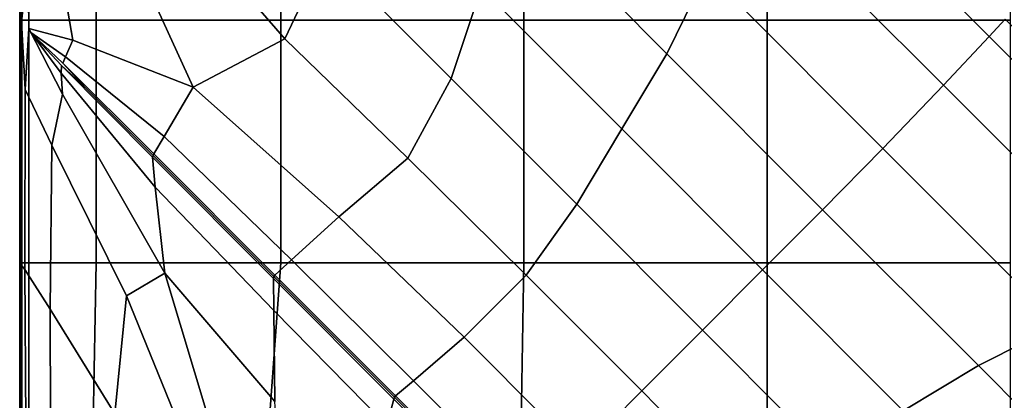
# Model space of a CAD drawing. Units: inches. Extents: x -17.2 to 10, y -67.2 to 4.5.
# Drawn here: x -10 to -0.1, y -53.9 to -50.1 of the extents above; entities that cross this region are included whole.
import ezdxf

# ---------------------------------------------------------------- set-up
doc = ezdxf.new("R2010")
doc.units = ezdxf.units.IN
doc.header["$MEASUREMENT"] = 0
doc.layers.add('SEAT-FABRIC', color=5, linetype='Continuous')

msp = doc.modelspace()

# ---------------------------------------------------------------- linework, layer by layer
at = {"layer": 'SEAT-FABRIC', "invisible_edges": 12}
for points in [[(-10.0321, -47.6171, 12.1175), (-10.0321, -50.0988, 12.1175), (-10.0321, -50.0988, 13.2286)], [(-10.0321, -50.0988, 13.2286), (-10.0321, -47.6171, 13.2286), (-10.0321, -47.6171, 12.1175)], [(-10.0321, -47.6171, 11.0064), (-10.0321, -50.0988, 11.0064), (-10.0321, -50.0988, 12.1175)], [(-10.0321, -50.0988, 12.1175), (-10.0321, -47.6171, 12.1175), (-10.0321, -47.6171, 11.0064)], [(-10.0321, -47.6171, 14.3397), (-10.0321, -50.0988, 14.3397), (-10.014, -50.1154, 15.3065)], [(-10.014, -50.1154, 15.3065), (-10.0138, -47.6207, 15.2015), (-10.0321, -47.6171, 14.3397)], [(-10.0321, -47.6171, 13.2286), (-10.0321, -50.0988, 13.2286), (-10.0321, -50.0988, 14.3397)], [(-10.0321, -50.0988, 14.3397), (-10.0321, -47.6171, 14.3397), (-10.0321, -47.6171, 13.2286)], [(-10.0321, -47.6171, 9.8953), (-10.0321, -50.0988, 9.8953), (-10.0321, -50.0988, 11.0064)], [(-10.0321, -50.0988, 11.0064), (-10.0321, -47.6171, 11.0064), (-10.0321, -47.6171, 9.8953)], [(-10.0094, -47.6171, 9.0374), (-10.0094, -50.0988, 9.0374), (-10.0321, -50.0988, 9.8953)], [(-10.0321, -50.0988, 9.8953), (-10.0321, -47.6171, 9.8953), (-10.0094, -47.6171, 9.0374)], [(-10.0138, -47.6207, 15.2015), (-10.014, -50.1154, 15.3065), (-9.9492, -49.4953, 15.5797)], [(-9.9413, -47.6171, 8.6861), (-9.9413, -50.0988, 8.6861), (-10.0094, -50.0988, 9.0374)], [(-10.0094, -50.0988, 9.0374), (-10.0094, -47.6171, 9.0374), (-9.9413, -47.6171, 8.6861)], [(-9.2603, -47.6171, 8.6126), (-9.2603, -50.0988, 8.6126), (-9.9413, -50.0988, 8.6861)], [(-9.9413, -50.0988, 8.6861), (-9.9413, -47.6171, 8.6861), (-9.2603, -47.6171, 8.6126)], [(-7.3989, -47.6171, 8.5881), (-7.3989, -50.0988, 8.5881), (-9.2603, -50.0988, 8.6126)], [(-9.2603, -50.0988, 8.6126), (-9.2603, -47.6171, 8.6126), (-7.3989, -47.6171, 8.5881)], [(-4.9474, -47.6171, 8.5881), (-4.9474, -50.0988, 8.5881), (-7.3989, -50.0988, 8.5881)], [(-7.3989, -50.0988, 8.5881), (-7.3989, -47.6171, 8.5881), (-4.9474, -47.6171, 8.5881)], [(-2.4958, -47.617, 8.5881), (-2.4958, -50.0988, 8.5881), (-4.9474, -50.0988, 8.5881)], [(-4.9474, -50.0988, 8.5881), (-4.9474, -47.6171, 8.5881), (-2.4958, -47.617, 8.5881)], [(-0.0442, -47.617, 8.5881), (-0.0442, -50.0988, 8.5881), (-2.4958, -50.0988, 8.5881)], [(-2.4958, -50.0988, 8.5881), (-2.4958, -47.617, 8.5881), (-0.0442, -47.617, 8.5881)], [(-4.9134, -47.7866, 16.2669), (-5.0754, -48.8654, 16.3593), (-3.5051, -50.4376, 16.3593)], [(-3.5051, -50.4376, 16.3593), (-3.1012, -49.6161, 16.2712), (-4.9134, -47.7866, 16.2669)], [(-0.2568, -50.2634, 15.7085), (-2.6096, -47.9078, 15.7085), (-2.7992, -48.6696, 16.007)], [(-2.6096, -47.9078, 15.7085), (-0.2568, -50.2634, 15.7085), (-0.095, -50.0914, 15.5179)], [(-8.1081, -48.4039, 16.2742), (-8.1109, -49.4182, 16.1999), (-7.3579, -50.2886, 16.255)], [(-7.3579, -50.2886, 16.255), (-6.949, -49.4182, 16.3593), (-8.1081, -48.4039, 16.2742)], [(-6.7974, -48.3557, 16.3593), (-6.949, -49.4182, 16.3593), (-5.6819, -50.6868, 16.3593)], [(-5.6819, -50.6868, 16.3593), (-5.3787, -49.7761, 16.3593), (-6.7974, -48.3557, 16.3593)], [(-0.7178, -50.7535, 16.007), (-2.7992, -48.6696, 16.007), (-3.1012, -49.6161, 16.2712)], [(-2.7992, -48.6696, 16.007), (-0.7178, -50.7535, 16.007), (-0.2568, -50.2634, 15.7085)], [(-5.0754, -48.8654, 16.3593), (-5.3787, -49.7761, 16.3593), (-3.9599, -51.1965, 16.3593)], [(-3.9599, -51.1965, 16.3593), (-3.5051, -50.4376, 16.3593), (-5.0754, -48.8654, 16.3593)], [(-8.1109, -49.4182, 16.1999), (-8.8539, -49.5213, 16.0007), (-8.2812, -50.7746, 15.9421)], [(-8.2812, -50.7746, 15.9421), (-7.3579, -50.2886, 16.255), (-8.1109, -49.4182, 16.1999)], [(-6.949, -49.4182, 16.3593), (-7.3579, -50.2886, 16.255), (-6.1166, -51.491, 16.2672)], [(-6.1166, -51.491, 16.2672), (-5.6819, -50.6868, 16.3593), (-6.949, -49.4182, 16.3593)], [(-9.9384, -50.1837, 15.6209), (-9.9492, -49.4953, 15.5797), (-10.014, -50.1154, 15.3065)], [(-9.4956, -50.3025, 15.725), (-9.6385, -49.4878, 15.7341), (-9.9492, -49.4953, 15.5797)], [(-9.9492, -49.4953, 15.5797), (-9.9384, -50.1837, 15.6209), (-9.4956, -50.3025, 15.725)], [(-8.8539, -49.5213, 16.0007), (-9.6385, -49.4878, 15.7341), (-9.4956, -50.3025, 15.725)], [(-9.4956, -50.3025, 15.725), (-8.2812, -50.7746, 15.9421), (-8.8539, -49.5213, 16.0007)], [(-3.1012, -49.6161, 16.2712), (-3.5051, -50.4376, 16.3593), (-1.9348, -52.0098, 16.3593)], [(-3.1012, -49.6161, 16.2712), (-1.3273, -51.3921, 16.2712), (-0.7178, -50.7535, 16.007)], [(-1.9348, -52.0098, 16.3593), (-1.3273, -51.3921, 16.2712), (-3.1012, -49.6161, 16.2712)], [(-5.3787, -49.7761, 16.3593), (-5.6819, -50.6868, 16.3593), (-4.4148, -51.9555, 16.3593)], [(-4.4148, -51.9555, 16.3593), (-3.9599, -51.1965, 16.3593), (-5.3787, -49.7761, 16.3593)], [(-10.0321, -52.5442, 12.1175), (-10.0321, -50.0988, 12.1175), (-10.0321, -50.0988, 11.0064)], [(-10.0321, -50.0988, 11.0064), (-10.0321, -52.5442, 11.0064), (-10.0321, -52.5442, 12.1175)], [(-10.0321, -52.5442, 13.2286), (-10.0321, -50.0988, 13.2286), (-10.0321, -50.0988, 12.1175)], [(-10.0321, -50.0988, 12.1175), (-10.0321, -52.5442, 12.1175), (-10.0321, -52.5442, 13.2286)], [(-10.0321, -52.5442, 14.3397), (-10.0321, -50.0988, 14.3397), (-10.0321, -50.0988, 13.2286)], [(-10.0321, -50.0988, 13.2286), (-10.0321, -52.5442, 13.2286), (-10.0321, -52.5442, 14.3397)], [(-10.019, -52.5616, 15.2004), (-10.014, -50.1154, 15.3065), (-10.0321, -50.0988, 14.3397)], [(-10.0321, -50.0988, 14.3397), (-10.0321, -52.5442, 14.3397), (-10.019, -52.5616, 15.2004)], [(-10.0321, -52.5442, 9.8953), (-10.0321, -50.0988, 9.8953), (-10.0094, -50.0988, 9.0374)], [(-10.0094, -50.0988, 9.0374), (-10.0094, -52.5442, 9.0374), (-10.0321, -52.5442, 9.8953)], [(-10.0321, -52.5442, 11.0064), (-10.0321, -50.0988, 11.0064), (-10.0321, -50.0988, 9.8953)], [(-10.0321, -50.0988, 9.8953), (-10.0321, -52.5442, 9.8953), (-10.0321, -52.5442, 11.0064)], [(-10.014, -50.1154, 15.3065), (-10.019, -52.5616, 15.2004), (-9.9795, -52.6139, 15.5602)], [(-10.014, -50.1154, 15.3065), (-9.9782, -50.7998, 15.5734), (-9.9384, -50.1837, 15.6209)], [(-9.9795, -52.6139, 15.5602), (-9.9782, -50.7998, 15.5734), (-10.014, -50.1154, 15.3065)], [(-10.0094, -52.5442, 9.0374), (-10.0094, -50.0988, 9.0374), (-9.9413, -50.0988, 8.6861)], [(-9.9413, -50.0988, 8.6861), (-9.9413, -52.5442, 8.6861), (-10.0094, -52.5442, 9.0374)], [(-9.9413, -52.5442, 8.6861), (-9.9413, -50.0988, 8.6861), (-9.2603, -50.0988, 8.6126)], [(-9.2603, -50.0988, 8.6126), (-9.2603, -52.5442, 8.6126), (-9.9413, -52.5442, 8.6861)], [(-9.2603, -52.5442, 8.6126), (-9.2603, -50.0988, 8.6126), (-7.3989, -50.0988, 8.5881)], [(-7.3989, -50.0988, 8.5881), (-7.3989, -52.5442, 8.5881), (-9.2603, -52.5442, 8.6126)], [(-7.3989, -52.5442, 8.5881), (-7.3989, -50.0988, 8.5881), (-4.9474, -50.0988, 8.5881)], [(-4.9474, -50.0988, 8.5881), (-4.9474, -52.5442, 8.5881), (-7.3989, -52.5442, 8.5881)], [(-4.9474, -52.5442, 8.5881), (-4.9474, -50.0988, 8.5881), (-2.4958, -50.0988, 8.5881)], [(-2.4958, -50.0988, 8.5881), (-2.4958, -52.5442, 8.5881), (-4.9474, -52.5442, 8.5881)], [(-2.4958, -52.5442, 8.5881), (-2.4958, -50.0988, 8.5881), (-0.0442, -50.0988, 8.5881)], [(-0.0442, -50.0988, 8.5881), (-0.0442, -52.5442, 8.5881), (-2.4958, -52.5442, 8.5881)], [(2.3531, -52.5424, 15.5179), (-0.095, -50.0914, 15.5179), (-0.2568, -50.2634, 15.7085)], [(-9.9384, -50.1837, 15.6209), (-9.9782, -50.7998, 15.5734), (-9.7085, -51.3602, 15.7232)], [(-9.9384, -50.1837, 15.6209), (-9.9199, -50.2226, 15.6234), (-9.5701, -50.468, 15.6409)], [(-9.5701, -50.468, 15.6409), (-9.4956, -50.3025, 15.725), (-9.9384, -50.1837, 15.6209)], [(-9.9199, -50.2226, 15.6234), (-9.9384, -50.1837, 15.6209), (-9.6013, -50.8458, 15.7188)], [(-9.7085, -51.3602, 15.7232), (-9.6013, -50.8458, 15.7188), (-9.9384, -50.1837, 15.6209)], [(-9.6013, -50.8458, 15.7188), (-9.6135, -50.6342, 15.6393), (-9.9199, -50.2226, 15.6234)], [(-9.5701, -50.468, 15.6409), (-9.9199, -50.2226, 15.6234), (-9.9112, -50.2381, 15.5635)], [(-9.9112, -50.2381, 15.5635), (-9.9199, -50.2226, 15.6234), (-9.6135, -50.6342, 15.6393)], [(-9.9112, -50.2381, 15.5635), (-9.5972, -50.5335, 15.5293), (-9.5701, -50.468, 15.6409)], [(-9.5972, -50.5335, 15.5293), (-9.9112, -50.2381, 15.5635), (-9.6107, -50.5578, 15.5293)], [(-9.6135, -50.6342, 15.6393), (-9.6107, -50.5578, 15.5293), (-9.9112, -50.2381, 15.5635)], [(-8.2812, -50.7746, 15.9421), (-9.4956, -50.3025, 15.725), (-9.5701, -50.468, 15.6409)], [(-7.3579, -50.2886, 16.255), (-8.2812, -50.7746, 15.9421), (-6.8141, -52.0818, 15.9907)], [(-6.8141, -52.0818, 15.9907), (-6.1166, -51.491, 16.2672), (-7.3579, -50.2886, 16.255)], [(2.096, -52.619, 15.7085), (-0.2568, -50.2634, 15.7085), (-0.7178, -50.7535, 16.007)], [(-0.2568, -50.2634, 15.7085), (2.096, -52.619, 15.7085), (2.3531, -52.5424, 15.5179)], [(-3.5051, -50.4376, 16.3593), (-3.9599, -51.1965, 16.3593), (-2.5412, -52.617, 16.3593)], [(-2.5412, -52.617, 16.3593), (-1.9348, -52.0098, 16.3593), (-3.5051, -50.4376, 16.3593)], [(-9.6107, -50.5578, 15.5293), (-9.3661, -50.7838, 15.4926), (-9.5972, -50.5335, 15.5293)], [(-8.5742, -51.2713, 15.6923), (-9.5701, -50.468, 15.6409), (-9.5972, -50.5335, 15.5293)], [(-8.6781, -51.4475, 15.5179), (-9.5972, -50.5335, 15.5293), (-9.3661, -50.7838, 15.4926)], [(-9.5972, -50.5335, 15.5293), (-8.6781, -51.4475, 15.5179), (-8.5742, -51.2713, 15.6923)], [(-9.5701, -50.468, 15.6409), (-8.5742, -51.2713, 15.6923), (-8.2812, -50.7746, 15.9421)], [(-8.6939, -51.482, 15.5179), (-9.6107, -50.5578, 15.5293), (-9.6135, -50.6342, 15.6393)], [(-8.6662, -51.7831, 15.6913), (-9.6135, -50.6342, 15.6393), (-9.6013, -50.8458, 15.7188)], [(-9.6135, -50.6342, 15.6393), (-8.6662, -51.7831, 15.6913), (-8.6939, -51.482, 15.5179)], [(-8.6867, -51.4641, 15.4496), (-9.3661, -50.7838, 15.4926), (-9.6107, -50.5578, 15.5293)], [(-9.6107, -50.5578, 15.5293), (-8.6939, -51.482, 15.5179), (-8.6867, -51.4641, 15.4496)], [(-5.6819, -50.6868, 16.3593), (-6.1166, -51.491, 16.2672), (-4.9256, -52.6699, 16.2712)], [(-4.9256, -52.6699, 16.2712), (-4.4148, -51.9555, 16.3593), (-5.6819, -50.6868, 16.3593)], [(-9.9782, -50.7998, 15.5734), (-9.9795, -52.6139, 15.5602), (-9.7263, -53.0125, 15.7285)], [(-9.7263, -53.0125, 15.7285), (-9.7085, -51.3602, 15.7232), (-9.9782, -50.7998, 15.5734)], [(-9.3661, -50.7838, 15.4926), (-8.6867, -51.4641, 15.4496), (-8.6781, -51.4475, 15.5179)], [(-8.2812, -50.7746, 15.9421), (-8.5742, -51.2713, 15.6923), (-7.2905, -52.5161, 15.7045)], [(-7.2905, -52.5161, 15.7045), (-6.8141, -52.0818, 15.9907), (-8.2812, -50.7746, 15.9421)], [(1.3636, -52.8374, 16.007), (-0.7178, -50.7535, 16.007), (-1.3273, -51.3921, 16.2712)], [(-0.7178, -50.7535, 16.007), (1.3636, -52.8374, 16.007), (2.096, -52.619, 15.7085)], [(-8.5698, -52.6493, 15.9379), (-9.6013, -50.8458, 15.7188), (-9.7085, -51.3602, 15.7232)], [(-9.6013, -50.8458, 15.7188), (-8.5698, -52.6493, 15.9379), (-8.6662, -51.7831, 15.6913)], [(-3.9599, -51.1965, 16.3593), (-4.4148, -51.9555, 16.3593), (-3.1476, -53.2241, 16.3593)], [(-3.1476, -53.2241, 16.3593), (-2.5412, -52.617, 16.3593), (-3.9599, -51.1965, 16.3593)], [(-7.2905, -52.5161, 15.7045), (-8.5742, -51.2713, 15.6923), (-8.6781, -51.4475, 15.5179)], [(-8.9551, -52.8773, 15.9934), (-9.7085, -51.3602, 15.7232), (-9.7263, -53.0125, 15.7285)], [(-9.7085, -51.3602, 15.7232), (-8.9551, -52.8773, 15.9934), (-8.5698, -52.6493, 15.9379)], [(-1.3273, -51.3921, 16.2712), (-1.9348, -52.0098, 16.3593), (-0.3644, -53.582, 16.3593)], [(-1.3273, -51.3921, 16.2712), (0.4466, -53.1682, 16.2712), (1.3636, -52.8374, 16.007)], [(-0.3644, -53.582, 16.3593), (0.4466, -53.1682, 16.2712), (-1.3273, -51.3921, 16.2712)], [(-7.4682, -52.684, 15.4496), (-8.6867, -51.4641, 15.4496), (-8.6939, -51.482, 15.5179)], [(-8.6939, -51.482, 15.5179), (-7.4729, -52.7045, 15.5179), (-7.4682, -52.684, 15.4496)], [(-7.4729, -52.7045, 15.5179), (-8.6939, -51.482, 15.5179), (-8.6662, -51.7831, 15.6913)], [(-7.4579, -52.669, 15.5179), (-8.6781, -51.4475, 15.5179), (-8.6867, -51.4641, 15.4496)], [(-8.6867, -51.4641, 15.4496), (-7.4682, -52.684, 15.4496), (-7.4579, -52.669, 15.5179)], [(-8.6781, -51.4475, 15.5179), (-7.4579, -52.669, 15.5179), (-7.2905, -52.5161, 15.7045)], [(-4.9256, -52.6699, 16.2712), (-6.1166, -51.491, 16.2672), (-6.8141, -52.0818, 15.9907)], [(-7.4705, -53.0258, 15.7042), (-8.6662, -51.7831, 15.6913), (-8.5698, -52.6493, 15.9379)], [(-8.6662, -51.7831, 15.6913), (-7.4705, -53.0258, 15.7042), (-7.4729, -52.7045, 15.5179)], [(-4.4148, -51.9555, 16.3593), (-4.9256, -52.6699, 16.2712), (-3.7598, -53.837, 16.2712)], [(-3.7598, -53.837, 16.2712), (-3.1476, -53.2241, 16.3593), (-4.4148, -51.9555, 16.3593)], [(-1.9348, -52.0098, 16.3593), (-2.5412, -52.617, 16.3593), (-1.1225, -54.0374, 16.3593)], [(-1.1225, -54.0374, 16.3593), (-0.3644, -53.582, 16.3593), (-1.9348, -52.0098, 16.3593)], [(-5.5485, -53.2951, 16.007), (-6.8141, -52.0818, 15.9907), (-7.2905, -52.5161, 15.7045)], [(-6.8141, -52.0818, 15.9907), (-5.5485, -53.2951, 16.007), (-4.9256, -52.6699, 16.2712)], [(-6.0611, -53.7336, 15.7085), (-7.2905, -52.5161, 15.7045), (-7.4579, -52.669, 15.5179)], [(-7.2905, -52.5161, 15.7045), (-6.0611, -53.7336, 15.7085), (-5.5485, -53.2951, 16.007)], [(-10.0321, -52.5442, 12.1175), (-10.0321, -54.9715, 12.1175), (-10.0321, -54.9715, 13.2286)], [(-10.0321, -54.9715, 13.2286), (-10.0321, -52.5442, 13.2286), (-10.0321, -52.5442, 12.1175)], [(-10.0321, -52.5442, 11.0064), (-10.0321, -54.9715, 11.0064), (-10.0321, -54.9715, 12.1175)], [(-10.0321, -54.9715, 12.1175), (-10.0321, -52.5442, 12.1175), (-10.0321, -52.5442, 11.0064)], [(-10.0321, -52.5442, 14.3397), (-10.0321, -54.9715, 14.3397), (-10.0152, -54.9856, 15.2012)], [(-10.0152, -54.9856, 15.2012), (-10.019, -52.5616, 15.2004), (-10.0321, -52.5442, 14.3397)], [(-10.0321, -52.5442, 13.2286), (-10.0321, -54.9715, 13.2286), (-10.0321, -54.9715, 14.3397)], [(-10.0321, -54.9715, 14.3397), (-10.0321, -52.5442, 14.3397), (-10.0321, -52.5442, 13.2286)], [(-10.0321, -52.5442, 9.8953), (-10.0321, -54.9715, 9.8953), (-10.0321, -54.9715, 11.0064)], [(-10.0321, -54.9715, 11.0064), (-10.0321, -52.5442, 11.0064), (-10.0321, -52.5442, 9.8953)], [(-10.0094, -52.5442, 9.0374), (-10.0094, -54.9703, 9.0374), (-10.0321, -54.9715, 9.8953)], [(-10.0321, -54.9715, 9.8953), (-10.0321, -52.5442, 9.8953), (-10.0094, -52.5442, 9.0374)], [(-10.019, -52.5616, 15.2004), (-10.0152, -54.9856, 15.2012), (-9.9646, -55.028, 15.5634)], [(-9.9646, -55.028, 15.5634), (-9.9795, -52.6139, 15.5602), (-10.019, -52.5616, 15.2004)], [(-9.9413, -52.5442, 8.6861), (-9.9413, -54.9668, 8.6861), (-10.0094, -54.9703, 9.0374)], [(-10.0094, -54.9703, 9.0374), (-10.0094, -52.5442, 9.0374), (-9.9413, -52.5442, 8.6861)], [(-9.9795, -52.6139, 15.5602), (-9.9646, -55.028, 15.5634), (-9.7137, -55.2663, 15.7292)], [(-9.7137, -55.2663, 15.7292), (-9.7263, -53.0125, 15.7285), (-9.9795, -52.6139, 15.5602)], [(-9.2603, -52.5442, 8.6126), (-9.308, -55.0178, 8.6126), (-9.9413, -54.9668, 8.6861)], [(-9.9413, -54.9668, 8.6861), (-9.9413, -52.5442, 8.6861), (-9.2603, -52.5442, 8.6126)], [(-7.3989, -52.5442, 8.5881), (-7.5897, -55.1804, 8.5881), (-9.308, -55.0178, 8.6126)], [(-9.308, -55.0178, 8.6126), (-9.2603, -52.5442, 8.6126), (-7.3989, -52.5442, 8.5881)], [(-4.9474, -52.5442, 8.5881), (-4.9912, -55.0339, 8.5881), (-7.5897, -55.1804, 8.5881)], [(-7.5897, -55.1804, 8.5881), (-7.3989, -52.5442, 8.5881), (-4.9474, -52.5442, 8.5881)], [(-2.4958, -52.5442, 8.5881), (-2.4927, -54.9851, 8.5881), (-4.9912, -55.0339, 8.5881)], [(-4.9912, -55.0339, 8.5881), (-4.9474, -52.5442, 8.5881), (-2.4958, -52.5442, 8.5881)], [(-2.5412, -52.617, 16.3593), (-3.1476, -53.2241, 16.3593), (-1.8805, -54.4928, 16.3593)], [(-1.8805, -54.4928, 16.3593), (-1.1225, -54.0374, 16.3593), (-2.5412, -52.617, 16.3593)], [(-2.4927, -54.9851, 8.5881), (-2.4958, -52.5442, 8.5881), (-0.0442, -52.5442, 8.5881)], [(-0.0442, -52.5442, 8.5881), (-0.0442, -54.9851, 8.5881), (-2.4927, -54.9851, 8.5881)], [(-7.979, -54.605, 16.254), (-8.5698, -52.6493, 15.9379), (-8.9551, -52.8773, 15.9934)], [(-8.5698, -52.6493, 15.9379), (-7.979, -54.605, 16.254), (-7.3759, -55.2544, 16.2669)], [(-7.3759, -55.2544, 16.2669), (-7.4591, -53.9433, 15.9897), (-8.5698, -52.6493, 15.9379)], [(-8.5698, -52.6493, 15.9379), (-7.4591, -53.9433, 15.9897), (-7.4705, -53.0258, 15.7042)], [(-6.2525, -53.9012, 15.4496), (-7.4682, -52.684, 15.4496), (-7.4729, -52.7045, 15.5179)], [(-6.2599, -53.919, 15.5179), (-7.4729, -52.7045, 15.5179), (-7.4705, -53.0258, 15.7042)], [(-7.4729, -52.7045, 15.5179), (-6.2599, -53.919, 15.5179), (-6.2525, -53.9012, 15.4496)], [(-6.241, -53.8875, 15.5179), (-7.4579, -52.669, 15.5179), (-7.4682, -52.684, 15.4496)], [(-7.4682, -52.684, 15.4496), (-6.2525, -53.9012, 15.4496), (-6.241, -53.8875, 15.5179)], [(-7.4579, -52.669, 15.5179), (-6.241, -53.8875, 15.5179), (-6.0611, -53.7336, 15.7085)], [(-3.7598, -53.837, 16.2712), (-4.9256, -52.6699, 16.2712), (-5.5485, -53.2951, 16.007)], [(-9.7263, -53.0125, 15.7285), (-9.0716, -54.069, 16.0145), (-8.9551, -52.8773, 15.9934)], [(-8.3999, -54.2432, 16.1967), (-8.9551, -52.8773, 15.9934), (-9.0716, -54.069, 16.0145)], [(-8.9551, -52.8773, 15.9934), (-8.3999, -54.2432, 16.1967), (-7.979, -54.605, 16.254)], [(-9.0716, -54.069, 16.0145), (-9.7263, -53.0125, 15.7285), (-9.7137, -55.2663, 15.7292)], [(-6.3302, -54.1826, 15.7085), (-7.4705, -53.0258, 15.7042), (-7.4591, -53.9433, 15.9897)], [(-7.4705, -53.0258, 15.7042), (-6.3302, -54.1826, 15.7085), (-6.2599, -53.919, 15.5179)], [(0.4466, -53.1682, 16.2712), (-0.3644, -53.582, 16.3593), (1.2059, -55.1542, 16.3593)], [(-4.3835, -54.4615, 16.007), (-5.5485, -53.2951, 16.007), (-6.0611, -53.7336, 15.7085)], [(-5.5485, -53.2951, 16.007), (-4.3835, -54.4615, 16.007), (-3.7598, -53.837, 16.2712)], [(-3.1476, -53.2241, 16.3593), (-3.7598, -53.837, 16.2712), (-2.5941, -55.0042, 16.2712)], [(-2.5941, -55.0042, 16.2712), (-1.8805, -54.4928, 16.3593), (-3.1476, -53.2241, 16.3593)], [(-0.3644, -53.582, 16.3593), (-1.1225, -54.0374, 16.3593), (0.2963, -55.4578, 16.3593)], [(0.2963, -55.4578, 16.3593), (1.2059, -55.1542, 16.3593), (-0.3644, -53.582, 16.3593)], [(-4.8588, -54.9373, 15.7085), (-6.0611, -53.7336, 15.7085), (-6.241, -53.8875, 15.5179)], [(-6.0611, -53.7336, 15.7085), (-4.8588, -54.9373, 15.7085), (-4.3835, -54.4615, 16.007)], [(-5.0382, -55.1169, 15.4496), (-6.2525, -53.9012, 15.4496), (-6.2599, -53.919, 15.5179)], [(-5.0256, -55.1043, 15.5179), (-6.241, -53.8875, 15.5179), (-6.2525, -53.9012, 15.4496)], [(-6.2525, -53.9012, 15.4496), (-5.0382, -55.1169, 15.4496), (-5.0256, -55.1043, 15.5179)], [(-6.241, -53.8875, 15.5179), (-5.0256, -55.1043, 15.5179), (-4.8588, -54.9373, 15.7085)], [(-2.5941, -55.0042, 16.2712), (-3.7598, -53.837, 16.2712), (-4.3835, -54.4615, 16.007)], [(-5.0508, -55.1295, 15.5179), (-6.2599, -53.919, 15.5179), (-6.3302, -54.1826, 15.7085)], [(-6.2599, -53.919, 15.5179), (-5.0508, -55.1295, 15.5179), (-5.0382, -55.1169, 15.4496)]]:
    msp.add_3dface(points, dxfattribs=at)

doc.saveas('drawing.dxf')
